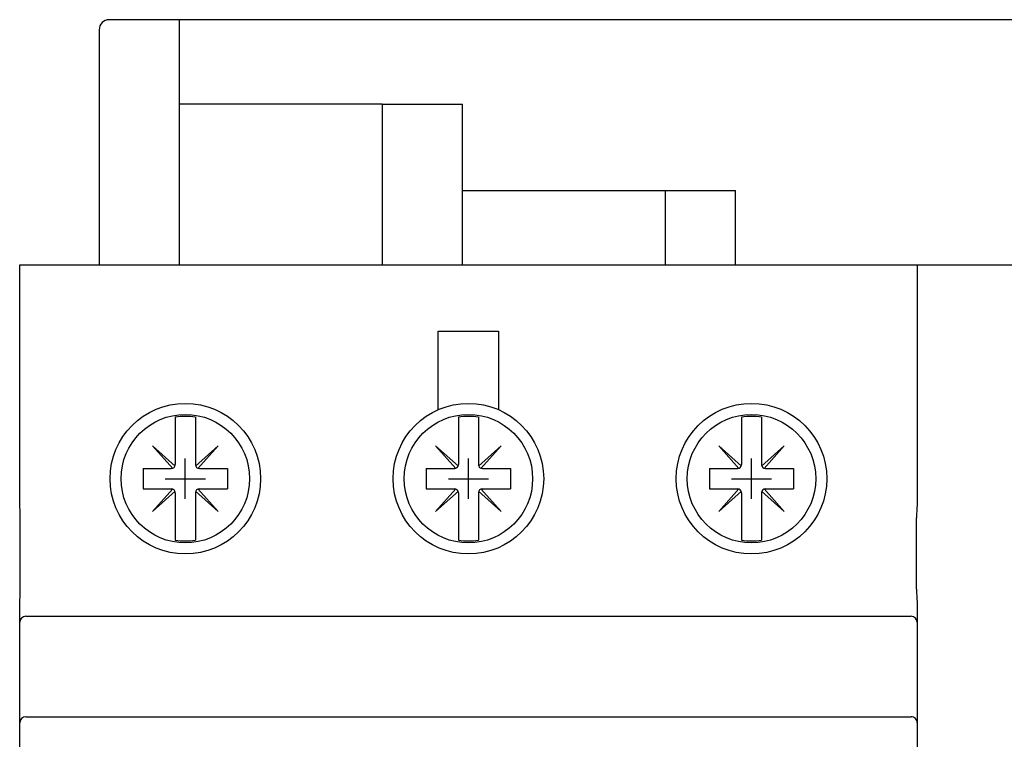
# Model space of a CAD drawing. Extents: x -117 to 726, y -430 to 393.
# Drawn here: x 309 to 358, y 209 to 244 of the extents above; entities that cross this region are included whole.
import ezdxf

# ---------------------------------------------------------------- set-up
doc = ezdxf.new("R2010")
doc.units = 0
doc.header["$PDMODE"] = 2
doc.header["$PDSIZE"] = -0.01
doc.layers.add('8', color=7, linetype='CONTINUOUS')

msp = doc.modelspace()

# ---------------------------------------------------------------- linework, layer by layer
at = {"layer": '8', "color": 2, "linetype": 'CONTINUOUS'}
for p, q in [((534.30792, 244.46283), (313.20792, 244.46283)), ((316.70792, 232.26283), (316.70792, 244.46283)), ((312.70792, 243.96283), (312.70792, 240.26283)), ((312.70792, 240.26283), (312.70792, 232.26283)), ((326.80792, 240.26283), (316.70792, 240.26283)), ((326.80792, 240.26283), (326.80792, 235.96283)), ((326.80792, 240.26283), (330.80792, 240.26283)), ((330.80792, 232.26283), (330.80792, 240.26283)), ((326.80792, 235.96283), (326.80792, 232.26283)), ((330.80792, 235.96283), (344.40792, 235.96283)), ((340.90792, 235.96283), (340.90792, 232.26283)), ((344.40792, 232.26283), (344.40792, 235.96283)), ((316.20792, 232.26283), (316.70792, 232.26283)), ((330.30792, 232.26283), (330.80792, 232.26283)), ((344.40792, 232.26283), (366.70792, 232.26283))]:
    msp.add_line(p, q, dxfattribs=at)
at = {"layer": '8', "color": 150, "linetype": 'CONTINUOUS'}
for p, q in [((308.7503, 220.42277), (308.7503, 232.26283)), ((308.7503, 232.26283), (309.69674, 232.26283)), ((309.69674, 232.26283), (352.50387, 232.26283)), ((352.50387, 232.26283), (353.4503, 232.26283)), ((353.4503, 232.26283), (353.4503, 220.42277)), ((308.78117, 216.11283), (308.78117, 219.66284)), ((353.41944, 216.11283), (353.41944, 219.66283)), ((308.7503, 209.46283), (308.7503, 215.3529)), ((353.4503, 215.3529), (353.4503, 209.46283)), ((309.0503, 214.76283), (310.7503, 214.76283)), ((310.7503, 214.76283), (351.4503, 214.76283)), ((351.4503, 214.76283), (353.1503, 214.76283)), ((308.7503, 165.16283), (308.7503, 209.46283)), ((309.0503, 209.76283), (310.7503, 209.76283)), ((310.7503, 209.76283), (351.4503, 209.76283)), ((351.4503, 209.76283), (353.1503, 209.76283)), ((353.4503, 209.46283), (353.4503, 165.16283))]:
    msp.add_line(p, q, dxfattribs=at)
at = {"layer": '8', "color": 211, "linetype": 'CONTINUOUS'}
for p, q in [((329.6003, 225.04976), (329.6003, 228.96283)), ((329.6003, 228.96283), (332.6003, 228.96283)), ((332.6003, 228.96283), (332.6003, 225.04976)), ((316.5003, 224.6734), (316.5003, 222.31283)), ((317.5003, 224.6734), (317.5003, 222.31283)), ((330.6003, 224.6734), (330.6003, 222.31283)), ((331.6003, 224.6734), (331.6003, 222.31283)), ((344.7003, 224.6734), (344.7003, 222.31283)), ((345.7003, 224.6734), (345.7003, 222.31283)), ((315.36893, 223.2442), (316.3758, 222.11283)), ((315.36893, 223.2442), (316.5003, 222.23733)), ((318.63167, 223.2442), (317.5003, 222.23733)), ((318.63167, 223.2442), (317.6248, 222.11283)), ((329.46893, 223.2442), (330.4758, 222.11283)), ((329.46893, 223.2442), (330.6003, 222.23733)), ((332.73167, 223.2442), (331.6003, 222.23733)), ((332.73167, 223.2442), (331.7248, 222.11283)), ((343.56893, 223.2442), (344.5758, 222.11283)), ((343.56893, 223.2442), (344.7003, 222.23733)), ((346.83167, 223.2442), (345.7003, 222.23733)), ((346.83167, 223.2442), (345.8248, 222.11283)), ((314.9003, 222.11283), (316.3003, 222.11283)), ((314.9003, 222.11283), (314.9003, 221.11283)), ((317.7003, 222.11283), (319.1003, 222.11283)), ((319.1003, 222.11283), (319.1003, 221.11283)), ((329.0003, 222.11283), (330.4003, 222.11283)), ((329.0003, 222.11283), (329.0003, 221.11283)), ((331.8003, 222.11283), (333.2003, 222.11283)), ((333.2003, 222.11283), (333.2003, 221.11283)), ((343.1003, 222.11283), (344.5003, 222.11283)), ((343.1003, 222.11283), (343.1003, 221.11283)), ((345.9003, 222.11283), (347.3003, 222.11283)), ((347.3003, 222.11283), (347.3003, 221.11283)), ((314.9003, 221.11283), (316.3003, 221.11283)), ((315.36893, 219.98146), (316.3758, 221.11283)), ((315.36893, 219.98146), (316.5003, 220.98833)), ((316.5003, 220.91283), (316.5003, 218.55227)), ((318.63167, 219.98146), (317.5003, 220.98833)), ((317.5003, 220.91283), (317.5003, 218.55227)), ((318.63167, 219.98146), (317.6248, 221.11283)), ((317.7003, 221.11283), (319.1003, 221.11283)), ((329.0003, 221.11283), (330.4003, 221.11283)), ((329.46893, 219.98146), (330.4758, 221.11283)), ((329.46893, 219.98146), (330.6003, 220.98833)), ((330.6003, 220.91283), (330.6003, 218.55227)), ((332.73167, 219.98146), (331.6003, 220.98833)), ((331.6003, 220.91283), (331.6003, 218.55227)), ((332.73167, 219.98146), (331.7248, 221.11283)), ((331.8003, 221.11283), (333.2003, 221.11283)), ((343.1003, 221.11283), (344.5003, 221.11283)), ((343.56893, 219.98146), (344.5758, 221.11283)), ((343.56893, 219.98146), (344.7003, 220.98833)), ((344.7003, 220.91283), (344.7003, 218.55227)), ((346.83167, 219.98146), (345.7003, 220.98833)), ((345.7003, 220.91283), (345.7003, 218.55227)), ((346.83167, 219.98146), (345.8248, 221.11283)), ((345.9003, 221.11283), (347.3003, 221.11283))]:
    msp.add_line(p, q, dxfattribs=at)
at = {"layer": '8', "color": 150, "linetype": 'CONTINUOUS'}
for centre in [(317.0003, 221.61283), (331.1003, 221.61283), (345.2003, 221.61283)]:
    msp.add_circle(centre, 3.75, dxfattribs=at)
at = {"layer": '8', "color": 211, "linetype": 'CONTINUOUS'}
for centre in [(317.0003, 221.61283), (331.1003, 221.61283), (345.2003, 221.61283)]:
    msp.add_circle(centre, 3.2, dxfattribs=at)
at = {"layer": '8', "color": 2, "linetype": 'CONTINUOUS'}
msp.add_arc((313.20792, 243.96283), 0.5, 90, 180, dxfattribs=at)
at = {"layer": '8', "color": 211, "linetype": 'CONTINUOUS'}
for centre, radius, start, end in [((317.0003, 221.61283), 3.101138, 80.721637, 99.278363), ((331.1003, 221.61283), 3.101138, 80.721637, 99.278363), ((345.2003, 221.61283), 3.101138, 80.721637, 99.278363), ((316.3003, 222.31283), 0.2, 270, 360), ((317.7003, 222.31283), 0.2, 180, 270), ((330.4003, 222.31283), 0.2, 270, 360), ((331.8003, 222.31283), 0.2, 180, 270), ((344.5003, 222.31283), 0.2, 270, 360), ((345.9003, 222.31283), 0.2, 180, 270), ((316.3003, 220.91283), 0.2, 0, 90), ((317.7003, 220.91283), 0.2, 90, 180), ((330.4003, 220.91283), 0.2, 0, 90), ((331.8003, 220.91283), 0.2, 90, 180), ((344.5003, 220.91283), 0.2, 0, 90), ((345.9003, 220.91283), 0.2, 90, 180), ((317.0003, 221.61283), 3.101138, 260.72164, 279.27836), ((331.1003, 221.61283), 3.101138, 260.72164, 279.27836), ((345.2003, 221.61283), 3.101138, 260.72164, 279.27836)]:
    msp.add_arc(centre, radius, start, end, dxfattribs=at)
at = {"layer": '8', "color": 150, "linetype": 'CONTINUOUS'}
for centre, start, end in [((309.0503, 214.46283), 90, 180), ((353.1503, 214.46283), 0, 90), ((309.0503, 209.46283), 90, 180), ((353.1503, 209.46283), 359.99999, 450)]:
    msp.add_arc(centre, 0.3, start, end, dxfattribs=at)
for points in [[(308.78116, 219.66283), (308.78116, 219.95467), (308.7503, 220.23494), (308.7503, 220.42277)], [(353.4503, 220.42277), (353.4503, 220.23494), (353.41944, 219.95467), (353.41944, 219.66283)], [(308.7503, 215.3529), (308.7503, 215.54072), (308.78116, 215.821), (308.78116, 216.11283)], [(353.41944, 216.11283), (353.41944, 215.821), (353.4503, 215.54072), (353.4503, 215.3529)]]:
    msp.add_open_spline(points, degree=3, dxfattribs=at)
at = {"layer": '8', "color": 211, "linetype": 'CONTINUOUS'}
for p in [(317.0003, 221.61283), (317.0003, 221.61283), (331.1003, 221.61283), (331.1003, 221.61283), (345.2003, 221.61283), (345.2003, 221.61283)]:
    msp.add_point(p, dxfattribs=at)

doc.saveas('drawing.dxf')
